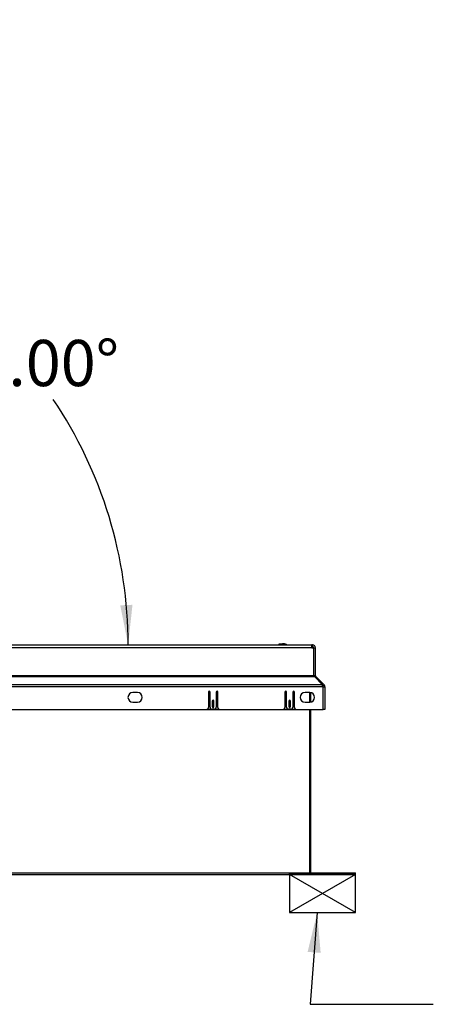
# Paper-space layout 'SHEET 2' of a CAD drawing. Units: inches. Extents: x 0.1 to 10.8, y 0.2 to 8.4.
# Drawn here: x 2.9 to 3.7, y 1.7 to 3.7 of the extents above; entities that cross this region are included whole.
import ezdxf

# ---------------------------------------------------------------- set-up
doc = ezdxf.new("R2010")
doc.units = ezdxf.units.IN
doc.header["$MEASUREMENT"] = 0
doc.layers.add('FORMAT', color=7, linetype='Continuous')
doc.styles.add('SLDTEXTSTYLE0', font='TXT', dxfattribs={"width": 0.605})
doc.dimstyles.new('SLDDIMSTYLE5', dxfattribs={"dimtxt": 0.18, "dimasz": 0.080892, "dimexe": 0, "dimexo": 0.0625, "dimgap": 0, "dimtad": 0, "dimtih": 1, "dimtoh": 1, "dimdec": 0, "dimrnd": 1e-09, "dimzin": 0, "dimdsep": 46, "dimtxsty": 'Standard', "dimsah": 1, "dimcen": 0.09, "dimadec": 0, "dimazin": 0, "dimtfac": 0.080892, "dimtdec": 0, "dimtofl": 0, "dimtmove": 0, "dimatfit": 3, "dimfxl": 0, "dimfrac": 2, "dimtolj": 1, "dimtzin": 0, "dimarcsym": 0})
doc.dimstyles.new('SLDDIMSTYLE9', dxfattribs={"dimtxt": 0.091003, "dimasz": 0.080892, "dimexe": 0, "dimexo": 0.0625, "dimgap": 0.022751, "dimtad": 0, "dimtih": 1, "dimtoh": 1, "dimdec": 4, "dimlfac": 25.73, "dimzin": 4, "dimdsep": 46, "dimtxsty": 'SLDTEXTSTYLE0', "dimsah": 1, "dimcen": 0.09, "dimazin": 1, "dimtfac": 1, "dimtofl": 0, "dimtmove": 0, "dimatfit": 3, "dimfxl": 0, "dimfrac": 2, "dimtolj": 1, "dimtzin": 12, "dimarcsym": 0})

# ---------------------------------------------------------------- blocks, each defined once
blk = doc.blocks.new('_D_13')
at = {"layer": 'FORMAT'}
for start, end in [(45.584, 79), (0, 33.9092)]:
    blk.add_arc((2.1923, 2.4481), 0.8936, start, end, dxfattribs=at)
for points in [[(2.3628, 3.3252), (2.4385, 3.2941), (2.4444, 3.3183)], [(3.0859, 2.4481), (3.0947, 2.5294), (3.0698, 2.5283)]]:
    blk.add_solid(points, dxfattribs=at)
at = {"layer": 'FORMAT', "insert": (2.7006, 3.0674), "char_height": 0.09375, "attachment_point": 1, "style": 'SLDTEXTSTYLE0'}
blk.add_mtext('79.00°', dxfattribs=at)

psp = doc.layouts.new('SHEET 2')

# ---------------------------------------------------------------- linework, layer by layer
at = {"color": 7, "linetype": 'Continuous', "lineweight": 25}
for p, q in [((2.20203029, 2.44806352), (3.45906054, 2.44806352)), ((3.45906054, 2.44200056), (2.20203029, 2.44200056)), ((3.39263248, 2.44996792), (3.39904522, 2.44996792)), ((3.39263248, 2.44806352), (3.39263248, 2.44996792)), ((3.40272696, 2.44996792), (3.39904522, 2.44996792)), ((3.40272696, 2.44996792), (3.40390734, 2.44996792)), ((3.40710974, 2.44886983), (3.40784044, 2.44806352)), ((3.46002275, 2.44806352), (3.45906054, 2.44806352)), ((3.45906054, 2.44200056), (3.45906054, 2.44806352)), ((3.46002275, 2.44456566), (3.45906054, 2.44456566)), ((3.45906054, 2.44200056), (3.46216975, 2.44200056)), ((3.46002275, 2.44456566), (3.46002275, 2.44806352)), ((3.46216975, 2.44200056), (3.46216975, 2.38538049)), ((3.46258785, 2.44200056), (3.46608571, 2.44200056)), ((3.46258785, 2.38538049), (3.46258785, 2.44200056)), ((3.46608571, 2.38538049), (3.46608571, 2.44200056)), ((3.46216975, 2.38538049), (2.19892108, 2.38538049)), ((2.19892108, 2.3835667), (3.46216975, 2.3835667)), ((3.46216975, 2.3835667), (3.46216975, 2.38538049)), ((3.46216975, 2.3835667), (3.46411301, 2.3835667)), ((3.46608571, 2.38538049), (3.46258785, 2.38538049)), ((3.46411301, 2.3835667), (3.48075918, 2.36675651)), ((3.46546833, 2.38219802), (3.46683701, 2.3835667)), ((3.48364719, 2.36675651), (3.46683701, 2.3835667)), ((3.48075918, 2.36675651), (2.18033166, 2.36675651)), ((3.48075918, 2.36246935), (2.18033166, 2.36246935)), ((3.48075918, 2.36246935), (3.48075918, 2.36675651)), ((3.48117383, 2.36428315), (3.48075918, 2.3646978)), ((3.48192513, 2.36246935), (3.48075918, 2.36246935)), ((3.48117383, 2.36428315), (3.48364719, 2.36675651)), ((3.48192513, 2.36246935), (3.48542299, 2.36246935)), ((3.48192513, 2.31689368), (3.48192513, 2.36246935)), ((3.48542299, 2.36246935), (3.48542299, 2.31689368)), ((3.10497216, 2.35109501), (3.09525587, 2.35109501)), ((3.2487343, 2.3521055), (3.2487343, 2.32081906)), ((3.25223216, 2.32120771), (3.25223216, 2.3521055)), ((3.26466901, 2.3521055), (3.26466901, 2.32120771)), ((3.26816687, 2.32081906), (3.26816687, 2.3521055)), ((3.40419485, 2.3521055), (3.40419485, 2.32081906)), ((3.40769272, 2.32120771), (3.40769272, 2.3521055)), ((3.42012956, 2.3521055), (3.42012956, 2.32120771)), ((3.42362742, 2.32081906), (3.42362742, 2.3521055)), ((3.4547584, 2.35109501), (3.44504211, 2.35109501)), ((3.45499159, 2.33166523), (3.45499159, 2.35109221)), ((3.45588549, 2.35102941), (3.45588549, 2.33172803)), ((3.09525587, 2.33166244), (3.10497216, 2.33166244)), ((3.25670166, 2.33374172), (3.25670166, 2.32266516)), ((3.26019952, 2.32266516), (3.26019952, 2.33374172)), ((3.41216221, 2.33374172), (3.41216221, 2.32266516)), ((3.41566007, 2.32266516), (3.41566007, 2.33374172)), ((3.44504211, 2.33166244), (3.4547584, 2.33166244)), ((2.17916571, 2.31689368), (3.48192513, 2.31689368)), ((3.24645917, 2.31728233), (3.270442, 2.31728233)), ((3.26078249, 2.3173212), (3.25611868, 2.3173212)), ((3.40191972, 2.31728233), (3.42590256, 2.31728233)), ((3.41624305, 2.3173212), (3.41157923, 2.3173212)), ((3.45499159, 1.98517973), (3.45499159, 2.31689368)), ((3.45588549, 2.31689368), (3.45588549, 1.98517973)), ((3.48542299, 2.31689368), (3.48192513, 2.31689368)), ((2.24756835, 1.98517973), (3.41352249, 1.98517973)), ((2.24756835, 1.98168187), (3.41352249, 1.98168187)), ((3.41352249, 1.98168187), (3.41352249, 1.98517973)), ((3.41352249, 1.98517973), (3.54760721, 1.98517973)), ((3.41352249, 1.98168187), (3.54760721, 1.98168187)), ((3.54760721, 1.98168187), (3.54760721, 1.98517973))]:
    psp.add_line(p, q, dxfattribs=at)
at = {"color": 8, "linetype": 'Continuous', "lineweight": 25}
psp.add_line((3.39904522, 2.44806352), (3.39904522, 2.44996792), dxfattribs=at)
at = {"color": 7, "linetype": 'Continuous', "lineweight": 25}
for centre, radius, start, end in [((3.46002275, 2.44200056), 0.00606296, 0, 90), ((3.46002275, 2.44200056), 0.0025651, 360, 90), ((3.46865081, 2.38538049), 0.00606296, 180, 197.40719147), ((3.46865081, 2.38538049), 0.0025651, 180, 225), ((3.47936003, 2.36246935), 0.0025651, 360, 45), ((3.47936003, 2.36246935), 0.00606296, 360, 45), ((3.09525587, 2.34137872), 0.00971628, 90, 270), ((3.10497216, 2.34137872), 0.00971628, 270, 90), ((3.25048323, 2.3521055), 0.00174893, 0, 180), ((3.26641794, 2.3521055), 0.00174893, 0, 180), ((3.40594379, 2.3521055), 0.00174893, 0, 180), ((3.42187849, 2.3521055), 0.00174893, 0, 180), ((3.44504211, 2.34137872), 0.00971628, 90, 270), ((3.4547584, 2.34137872), 0.00971628, 270, 90), ((3.24484779, 2.32081906), 0.00388651, 294.49464847, 0), ((3.25611868, 2.32120771), 0.00388651, 180, 270), ((3.25845059, 2.33374172), 0.00174893, 0, 180), ((3.25845059, 2.32266516), 0.00174893, 180, 0), ((3.26078249, 2.32120771), 0.00388651, 270, 0), ((3.27205338, 2.32081906), 0.00388651, 180, 245.50535153), ((3.40030834, 2.32081906), 0.00388651, 294.49464847, 0), ((3.41157923, 2.32120771), 0.00388651, 180, 270), ((3.41391114, 2.33374172), 0.00174893, 0, 180), ((3.41391114, 2.32266516), 0.00174893, 180, 0), ((3.41624305, 2.32120771), 0.00388651, 270, 0), ((3.42751394, 2.32081906), 0.00388651, 180, 245.50535153)]:
    psp.add_arc(centre, radius, start, end, dxfattribs=at)
for centre, start_param in [((3.40272696, 2.44510977), 0.6535390622), ((3.40390734, 2.44510977), 0.8850856827)]:
    psp.add_ellipse(centre, major_axis=(0.00505729, 0), ratio=0.960621227, start_param=start_param, end_param=1.5707963268, dxfattribs=at)
at = {"layer": 'FORMAT'}
for p, q in [((3.54760721, 1.98168187), (3.41352249, 1.98168187)), ((3.41352249, 1.98168187), (3.41352249, 1.90395159)), ((3.54760721, 1.98168187), (3.41352249, 1.90395159)), ((3.54760721, 1.90395159), (3.41352249, 1.98168187)), ((3.54760721, 1.90395159), (3.54760721, 1.98168187)), ((3.41352249, 1.90395159), (3.54760721, 1.90395159))]:
    psp.add_line(p, q, dxfattribs=at)

# ---------------------------------------------------------------- dimensions: what is measured, and where the dimension line sits
dim = psp.add_angular_dim_2l(base=(3.04705809, 2.70864876), line1=((2.43914066, 3.71794049), (2.1823097, 2.3966597)), line2=((3.45906054, 2.44806352), (2.20203029, 2.44806352)), dimstyle='SLDDIMSTYLE9', dxfattribs=at)
dim.commit()
dim.dimension.update_dxf_attribs({"geometry": '_D_13', "text_midpoint": (2.88182203, 3.01646031), "dimtype": 162})

# ---------------------------------------------------------------- leaders
psp.add_leader([(3.46967653, 1.90395159), (3.45542964, 1.71779062), (3.70542964, 1.71779062)], dimstyle='SLDDIMSTYLE5', dxfattribs=at)

doc.saveas('drawing.dxf')
